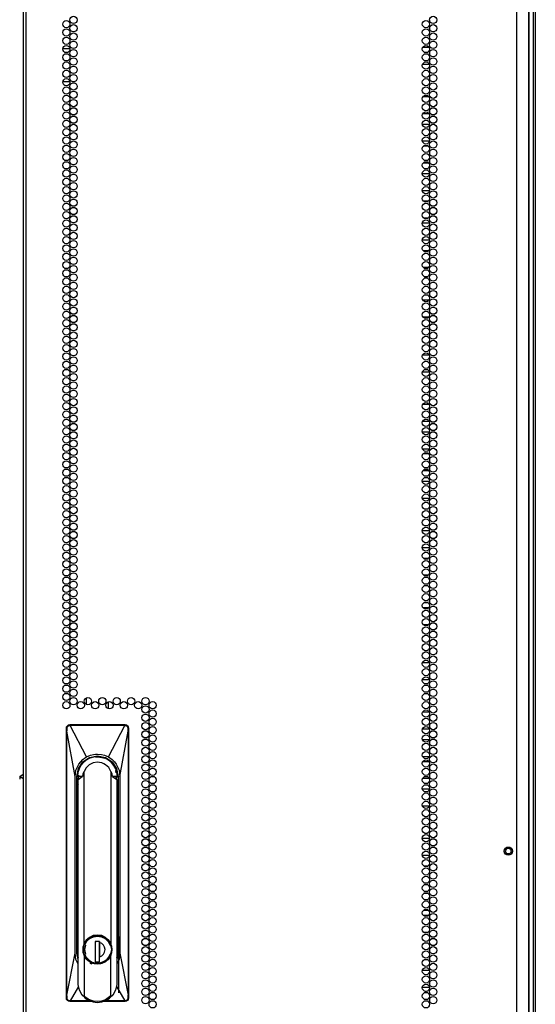
# Model space of a CAD drawing. Extents: x -235 to 37, y -61 to 166.
# Drawn here: x 25 to 37, y 51 to 74 of the extents above; entities that cross this region are included whole.
import ezdxf

# ---------------------------------------------------------------- set-up
doc = ezdxf.new("R2010")
doc.units = 0
doc.header["$MEASUREMENT"] = 0
doc.layers.add('TFR-TRI', color=7, linetype='CONTINUOUS')

msp = doc.modelspace()

# ---------------------------------------------------------------- linework, layer by layer
at = {"layer": 'TFR-TRI', "color": 173, "linetype": 'CONTINUOUS'}
for p, q in [((37.187, 95.743), (37.187, 14.352)), ((37.092, 93.577), (37.092, 14.45))]:
    msp.add_line(p, q, dxfattribs=at)
at = {"layer": 'TFR-TRI', "color": 22, "linetype": 'CONTINUOUS'}
for p, q in [((25.572, 95.474), (25.572, 13.759)), ((25.643, 13.759), (25.643, 95.474)), ((36.813, 13.759), (36.813, 95.474)), ((37.088, 13.759), (37.088, 93.299)), ((27.742, 52.675), (27.742, 51.392))]:
    msp.add_line(p, q, dxfattribs=at)
at = {"layer": 'TFR-TRI', "color": 11, "linetype": 'CONTINUOUS'}
msp.add_line((37.237, 14.374), (37.237, 93.537), dxfattribs=at)
at = {"layer": 'TFR-TRI', "color": 253, "linetype": 'CONTINUOUS'}
for p, q in [((34.836, 73.526), (34.827, 73.526)), ((34.836, 73.488), (34.836, 73.526)), ((34.836, 73.299), (34.836, 73.375)), ((34.827, 73.149), (34.836, 73.149)), ((34.836, 73.149), (34.836, 73.186)), ((34.82, 72.9), (34.671, 72.9)), ((34.836, 72.732), (34.836, 72.808)), ((34.836, 72.543), (34.836, 72.619)), ((34.671, 72.523), (34.82, 72.523)), ((34.836, 72.402), (34.827, 72.402)), ((34.836, 72.354), (34.836, 72.402)), ((34.836, 72.165), (34.836, 72.241)), ((34.827, 72.025), (34.836, 72.025)), ((34.836, 72.025), (34.836, 72.052)), ((34.815, 71.776), (34.677, 71.776)), ((34.836, 71.598), (34.836, 71.674)), ((34.836, 71.409), (34.836, 71.485)), ((34.677, 71.399), (34.814, 71.399)), ((34.827, 71.15), (34.664, 71.15)), ((34.836, 71.031), (34.836, 71.108)), ((34.836, 70.842), (34.836, 70.919)), ((34.664, 70.773), (34.827, 70.773)), ((34.807, 70.652), (34.684, 70.652)), ((34.836, 70.464), (34.836, 70.541)), ((34.836, 70.275), (34.836, 70.352)), ((34.685, 70.275), (34.807, 70.275)), ((34.828, 70.026), (34.663, 70.026)), ((34.836, 69.897), (34.836, 69.974)), ((34.836, 69.708), (34.836, 69.785)), ((34.663, 69.649), (34.828, 69.649)), ((34.8, 69.4), (34.692, 69.4)), ((34.836, 69.4), (34.833, 69.4)), ((34.836, 69.33), (34.836, 69.4)), ((34.836, 69.141), (34.836, 69.218)), ((34.691, 69.023), (34.8, 69.023)), ((34.833, 69.023), (34.836, 69.023)), ((34.836, 69.023), (34.836, 69.029)), ((34.828, 68.902), (34.663, 68.902)), ((34.836, 68.763), (34.836, 68.84)), ((34.836, 68.574), (34.836, 68.651)), ((34.663, 68.525), (34.828, 68.525)), ((34.809, 68.276), (34.682, 68.276)), ((34.836, 68.196), (34.836, 68.273)), ((34.682, 67.899), (34.81, 67.899)), ((34.836, 68.008), (34.836, 68.084)), ((34.775, 67.65), (34.716, 67.65)), ((34.836, 67.65), (34.829, 67.65)), ((34.836, 67.63), (34.836, 67.65)), ((34.836, 67.441), (34.836, 67.517)), ((34.717, 67.273), (34.775, 67.273)), ((34.829, 67.273), (34.836, 67.273)), ((34.836, 67.273), (34.836, 67.328)), ((34.816, 67.152), (34.675, 67.152)), ((34.836, 67.063), (34.836, 67.139)), ((34.675, 66.775), (34.816, 66.775)), ((34.836, 66.874), (34.836, 66.95)), ((34.836, 66.526), (34.827, 66.526)), ((34.836, 66.496), (34.836, 66.526)), ((34.836, 66.307), (34.836, 66.383)), ((34.827, 66.149), (34.836, 66.149)), ((34.836, 66.149), (34.836, 66.194)), ((34.823, 65.9), (34.668, 65.9)), ((34.836, 65.74), (34.836, 65.816)), ((34.668, 65.523), (34.823, 65.523)), ((34.836, 65.551), (34.836, 65.627)), ((34.836, 65.402), (34.827, 65.402)), ((34.836, 65.362), (34.836, 65.402)), ((34.836, 65.173), (34.836, 65.249)), ((34.827, 65.025), (34.836, 65.025)), ((34.836, 65.025), (34.836, 65.06)), ((34.819, 64.776), (34.672, 64.776)), ((34.836, 64.606), (34.836, 64.682)), ((34.672, 64.399), (34.819, 64.399)), ((34.836, 64.417), (34.836, 64.493)), ((34.826, 64.15), (34.666, 64.15)), ((34.836, 64.039), (34.836, 64.115)), ((34.836, 63.85), (34.836, 63.926)), ((34.666, 63.773), (34.826, 63.773)), ((34.813, 63.652), (34.678, 63.652)), ((34.836, 63.472), (34.836, 63.548)), ((34.678, 63.275), (34.813, 63.275)), ((34.836, 63.283), (34.836, 63.359)), ((34.828, 63.026), (34.664, 63.026)), ((34.836, 62.905), (34.836, 62.982)), ((34.836, 62.716), (34.836, 62.793)), ((34.664, 62.649), (34.828, 62.649)), ((34.789, 62.4), (34.702, 62.4)), ((34.836, 62.4), (34.83, 62.4)), ((34.836, 62.338), (34.836, 62.4)), ((34.836, 62.149), (34.836, 62.226)), ((34.828, 61.902), (34.663, 61.902)), ((34.702, 62.023), (34.789, 62.023)), ((34.83, 62.023), (34.836, 62.023)), ((34.836, 62.023), (34.836, 62.037)), ((34.836, 61.771), (34.836, 61.848)), ((34.836, 61.582), (34.836, 61.659)), ((34.663, 61.525), (34.828, 61.525)), ((34.802, 61.276), (34.689, 61.276)), ((34.836, 61.276), (34.834, 61.276)), ((34.836, 61.204), (34.836, 61.276)), ((34.836, 61.015), (34.836, 61.092)), ((34.689, 60.899), (34.802, 60.899)), ((34.834, 60.899), (34.836, 60.899)), ((34.836, 60.899), (34.836, 60.903)), ((34.791, 60.65), (34.701, 60.65)), ((34.836, 60.65), (34.831, 60.65)), ((34.836, 60.637), (34.836, 60.65)), ((34.836, 60.448), (34.836, 60.525)), ((34.701, 60.273), (34.791, 60.273)), ((34.831, 60.273), (34.836, 60.273)), ((34.836, 60.273), (34.836, 60.336)), ((34.811, 60.152), (34.68, 60.152)), ((34.836, 60.071), (34.836, 60.147)), ((34.836, 59.882), (34.836, 59.958)), ((34.68, 59.775), (34.811, 59.775)), ((34.77, 59.526), (34.722, 59.526)), ((34.836, 59.526), (34.828, 59.526)), ((34.836, 59.504), (34.836, 59.526)), ((34.836, 59.315), (34.836, 59.391)), ((34.722, 59.149), (34.769, 59.149)), ((34.828, 59.149), (34.836, 59.149)), ((34.836, 59.149), (34.836, 59.202)), ((34.826, 58.9), (34.665, 58.9)), ((34.836, 58.748), (34.836, 58.824)), ((34.666, 58.523), (34.826, 58.523)), ((34.836, 58.559), (34.836, 58.635)), ((34.836, 58.402), (34.827, 58.402)), ((34.836, 58.37), (34.836, 58.402)), ((34.836, 58.181), (34.836, 58.257)), ((34.827, 58.025), (34.836, 58.025)), ((34.836, 58.025), (34.836, 58.068)), ((34.823, 57.776), (34.669, 57.776)), ((34.836, 57.614), (34.836, 57.69)), ((34.669, 57.399), (34.823, 57.399)), ((34.836, 57.425), (34.836, 57.501)), ((34.823, 57.15), (34.668, 57.15)), ((34.836, 57.047), (34.836, 57.123)), ((34.836, 56.858), (34.836, 56.934)), ((34.668, 56.773), (34.823, 56.773)), ((34.818, 56.652), (34.673, 56.652)), ((34.836, 56.48), (34.836, 56.556)), ((34.673, 56.275), (34.818, 56.275)), ((34.836, 56.291), (34.836, 56.367)), ((34.826, 56.026), (34.665, 56.026)), ((34.836, 55.913), (34.836, 55.989)), ((34.836, 55.724), (34.836, 55.8)), ((34.665, 55.649), (34.826, 55.649)), ((34.772, 55.4), (34.719, 55.4)), ((34.836, 55.4), (34.828, 55.4)), ((34.836, 55.346), (34.836, 55.4)), ((34.836, 55.157), (34.836, 55.233)), ((34.828, 54.902), (34.664, 54.902)), ((34.719, 55.023), (34.773, 55.023)), ((34.828, 55.023), (34.836, 55.023)), ((34.836, 55.023), (34.836, 55.045)), ((34.836, 54.779), (34.836, 54.856)), ((34.836, 54.59), (34.836, 54.667)), ((34.664, 54.525), (34.828, 54.525)), ((34.792, 54.276), (34.699, 54.276)), ((34.836, 54.276), (34.831, 54.276)), ((34.836, 54.212), (34.836, 54.276)), ((34.836, 54.023), (34.836, 54.1)), ((34.699, 53.899), (34.792, 53.899)), ((34.831, 53.899), (34.836, 53.899)), ((34.836, 53.899), (34.836, 53.911)), ((34.801, 53.65), (34.69, 53.65)), ((34.836, 53.65), (34.834, 53.65)), ((34.836, 53.645), (34.836, 53.65)), ((34.836, 53.456), (34.836, 53.533)), ((34.836, 53.273), (34.836, 53.344)), ((34.804, 53.152), (34.687, 53.152)), ((34.691, 53.273), (34.801, 53.273)), ((34.834, 53.273), (34.836, 53.273)), ((34.836, 53.152), (34.835, 53.152)), ((34.836, 53.078), (34.836, 53.152)), ((34.836, 52.889), (34.836, 52.966)), ((34.687, 52.775), (34.804, 52.775)), ((34.835, 52.775), (34.836, 52.775)), ((34.836, 52.775), (34.836, 52.777)), ((34.788, 52.526), (34.704, 52.526)), ((34.836, 52.526), (34.83, 52.526)), ((34.836, 52.511), (34.836, 52.526)), ((34.836, 52.322), (34.836, 52.399)), ((34.836, 52.149), (34.836, 52.21)), ((34.704, 52.149), (34.787, 52.149)), ((34.83, 52.149), (34.836, 52.149)), ((34.827, 51.9), (34.664, 51.9)), ((34.836, 51.756), (34.836, 51.832)), ((34.664, 51.523), (34.827, 51.523)), ((34.836, 51.567), (34.836, 51.643)), ((34.762, 51.402), (34.73, 51.402)), ((34.836, 51.402), (34.828, 51.402)), ((34.836, 51.378), (34.836, 51.402)), ((34.836, 51.189), (34.836, 51.265))]:
    msp.add_line(p, q, dxfattribs=at)
at = {"layer": 'TFR-TRI', "color": 30, "linetype": 'CONTINUOUS'}
for p, q in [((26.475, 72.876), (26.639, 72.876)), ((26.476, 72.128), (26.637, 72.128)), ((26.687, 72.128), (26.754, 72.128))]:
    msp.add_line(p, q, dxfattribs=at)
at = {"layer": 'TFR-TRI', "color": 190, "linetype": 'CONTINUOUS'}
for p, q in [((27.015, 57.954), (27.015, 58.106)), ((27.515, 57.857), (27.515, 58.015))]:
    msp.add_line(p, q, dxfattribs=at)
at = {"layer": 'TFR-TRI', "color": 3, "linetype": 'CONTINUOUS'}
for p, q in [((26.557, 57.416), (26.563, 57.446)), ((26.557, 51.274), (26.557, 57.416)), ((26.557, 57.416), (26.567, 57.416)), ((26.563, 57.446), (26.58, 57.471)), ((26.567, 57.416), (26.569, 57.436)), ((26.569, 57.417), (26.567, 57.417)), ((26.567, 57.417), (26.567, 57.416)), ((26.567, 57.384), (26.567, 57.416)), ((26.568, 57.367), (26.567, 57.384)), ((26.568, 57.345), (26.568, 57.367)), ((26.568, 51.34), (26.568, 57.345)), ((26.569, 57.345), (26.568, 57.345)), ((26.568, 57.345), (26.568, 57.345)), ((26.569, 57.436), (26.574, 57.447)), ((26.571, 57.418), (26.569, 57.417)), ((26.569, 57.345), (26.57, 57.347)), ((26.569, 51.34), (26.569, 57.345)), ((26.754, 56.313), (26.569, 57.345)), ((26.57, 57.347), (26.571, 57.35)), ((26.573, 57.418), (26.571, 57.418)), ((26.571, 57.35), (26.572, 57.36)), ((26.572, 57.375), (26.573, 57.418)), ((26.572, 57.36), (26.572, 57.375)), ((26.573, 57.418), (26.574, 57.43)), ((26.574, 57.447), (26.582, 57.46)), ((26.574, 57.43), (26.578, 57.441)), ((26.578, 57.441), (26.592, 57.46)), ((26.58, 57.471), (26.605, 57.489)), ((26.582, 57.46), (26.593, 57.47)), ((26.592, 57.46), (26.612, 57.473)), ((26.593, 57.47), (26.605, 57.478)), ((26.605, 57.489), (26.635, 57.495)), ((26.605, 57.478), (26.62, 57.483)), ((26.612, 57.473), (26.635, 57.478)), ((26.62, 57.483), (26.635, 57.485)), ((26.635, 57.495), (27.895, 57.495)), ((26.635, 57.485), (26.635, 57.495)), ((26.635, 57.485), (26.644, 57.485)), ((26.635, 57.484), (26.635, 57.485)), ((26.635, 57.483), (26.635, 57.484)), ((26.635, 57.481), (26.635, 57.483)), ((26.635, 57.478), (26.635, 57.481)), ((26.635, 57.478), (26.644, 57.478)), ((26.644, 57.485), (26.776, 57.485)), ((26.644, 57.484), (26.644, 57.485)), ((26.644, 57.483), (26.644, 57.484)), ((26.644, 57.481), (26.644, 57.483)), ((26.644, 57.478), (26.644, 57.481)), ((26.644, 57.478), (26.719, 57.479)), ((27.013, 56.759), (26.644, 57.478)), ((26.719, 57.479), (26.843, 57.479)), ((26.776, 57.485), (26.999, 57.485)), ((26.843, 57.479), (27.014, 57.479)), ((26.999, 57.485), (27.166, 57.485)), ((27.014, 57.479), (27.233, 57.479)), ((27.166, 57.485), (27.363, 57.485)), ((27.233, 57.479), (27.437, 57.479)), ((27.363, 57.485), (27.541, 57.485)), ((27.437, 57.479), (27.597, 57.479)), ((27.518, 56.759), (27.887, 57.478)), ((27.541, 57.485), (27.758, 57.485)), ((27.597, 57.479), (27.713, 57.479)), ((27.713, 57.479), (27.815, 57.479)), ((27.758, 57.485), (27.887, 57.485)), ((27.777, 56.313), (27.961, 57.345)), ((27.815, 57.479), (27.887, 57.478)), ((27.895, 57.485), (27.887, 57.485)), ((27.887, 57.484), (27.887, 57.485)), ((27.887, 57.483), (27.887, 57.484)), ((27.887, 57.481), (27.887, 57.483)), ((27.887, 57.478), (27.887, 57.481)), ((27.887, 57.478), (27.896, 57.478)), ((27.895, 57.495), (27.925, 57.489)), ((27.895, 57.485), (27.895, 57.495)), ((27.895, 57.485), (27.909, 57.484)), ((27.895, 57.484), (27.895, 57.485)), ((27.896, 57.483), (27.895, 57.484)), ((27.896, 57.481), (27.896, 57.483)), ((27.896, 57.478), (27.896, 57.481)), ((27.896, 57.478), (27.919, 57.473)), ((27.909, 57.484), (27.922, 57.48)), ((27.919, 57.473), (27.939, 57.46)), ((27.922, 57.48), (27.935, 57.473)), ((27.925, 57.489), (27.951, 57.471)), ((27.935, 57.473), (27.945, 57.464)), ((27.939, 57.46), (27.953, 57.441)), ((27.945, 57.464), (27.955, 57.451)), ((27.951, 57.471), (27.968, 57.446)), ((27.953, 57.441), (27.956, 57.43)), ((27.955, 57.451), (27.961, 57.437)), ((27.956, 57.43), (27.958, 57.418)), ((27.958, 57.418), (27.96, 57.418)), ((27.958, 57.418), (27.958, 57.373)), ((27.958, 57.373), (27.959, 57.359)), ((27.959, 57.359), (27.961, 57.347)), ((27.96, 57.418), (27.962, 57.417)), ((27.961, 57.437), (27.964, 57.416)), ((27.961, 57.347), (27.961, 57.345)), ((27.961, 57.345), (27.962, 57.345)), ((27.961, 57.345), (27.961, 51.34)), ((27.962, 57.417), (27.963, 57.417)), ((27.962, 57.345), (27.963, 57.345)), ((27.963, 57.417), (27.964, 57.416)), ((27.964, 57.416), (27.963, 57.376)), ((27.963, 57.376), (27.963, 57.345)), ((27.963, 57.345), (27.963, 51.34)), ((27.964, 57.416), (27.974, 57.416)), ((27.968, 57.446), (27.974, 57.416)), ((27.974, 57.416), (27.974, 51.274)), ((26.839, 56.597), (26.931, 56.7)), ((26.931, 56.7), (26.97, 56.732)), ((26.932, 56.646), (27.085, 56.748)), ((26.97, 56.732), (27.013, 56.759)), ((27.013, 56.759), (27.105, 56.799)), ((27.085, 56.748), (27.265, 56.784)), ((27.105, 56.799), (27.174, 56.817)), ((27.174, 56.817), (27.22, 56.823)), ((27.22, 56.823), (27.265, 56.825)), ((27.229, 56.757), (27.265, 56.761)), ((27.265, 56.825), (27.357, 56.817)), ((27.265, 56.784), (27.446, 56.748)), ((27.265, 56.761), (27.318, 56.758)), ((27.265, 56.756), (27.265, 56.761)), ((27.318, 56.758), (27.35, 56.753)), ((27.35, 56.753), (27.352, 56.752)), ((27.352, 56.752), (27.352, 56.752)), ((27.352, 56.752), (27.353, 56.752)), ((27.353, 56.752), (27.354, 56.752)), ((27.354, 56.752), (27.357, 56.751)), ((27.357, 56.817), (27.426, 56.799)), ((27.357, 56.751), (27.362, 56.75)), ((27.362, 56.75), (27.379, 56.746)), ((27.379, 56.746), (27.423, 56.732)), ((27.426, 56.799), (27.518, 56.759)), ((27.446, 56.748), (27.598, 56.646)), ((27.518, 56.759), (27.6, 56.7)), ((27.6, 56.7), (27.65, 56.652)), ((26.754, 56.313), (26.774, 56.458)), ((26.774, 56.458), (26.839, 56.597)), ((26.795, 56.313), (26.83, 56.494)), ((26.83, 56.494), (26.932, 56.646)), ((27.009, 56.515), (26.96, 56.43)), ((27.08, 56.582), (27.009, 56.515)), ((27.168, 56.625), (27.08, 56.582)), ((27.265, 56.64), (27.168, 56.625)), ((27.598, 56.646), (27.7, 56.494)), ((27.65, 56.652), (27.692, 56.597)), ((27.667, 56.506), (27.681, 56.479)), ((27.691, 56.399), (27.68, 56.453)), ((27.681, 56.479), (27.7, 56.419)), ((27.692, 56.597), (27.756, 56.458)), ((27.7, 56.494), (27.736, 56.313)), ((27.756, 56.458), (27.777, 56.313)), ((26.754, 52.298), (26.754, 56.313)), ((26.795, 52.298), (26.795, 56.313)), ((26.795, 56.313), (26.813, 56.313)), ((26.814, 56.313), (26.813, 56.313)), ((26.813, 52.298), (26.813, 56.28)), ((26.818, 56.313), (26.814, 56.313)), ((26.818, 56.313), (26.821, 56.359)), ((26.83, 56.346), (26.823, 56.313)), ((26.823, 56.313), (26.823, 56.312)), ((26.824, 56.243), (26.842, 56.313)), ((26.824, 56.243), (26.92, 56.313)), ((26.824, 51.581), (26.824, 56.243)), ((26.92, 56.313), (26.842, 56.313)), ((26.924, 56.313), (26.92, 56.313)), ((26.934, 56.375), (26.924, 56.313)), ((26.96, 56.43), (26.934, 56.375)), ((26.96, 52.509), (26.96, 56.43)), ((27.597, 56.376), (27.57, 56.43)), ((27.57, 56.43), (27.57, 52.509)), ((27.607, 56.313), (27.597, 56.376)), ((27.607, 56.313), (27.611, 56.313)), ((27.689, 56.313), (27.611, 56.313)), ((27.611, 56.313), (27.707, 56.243)), ((27.685, 56.251), (27.688, 56.286)), ((27.688, 56.286), (27.688, 56.313)), ((27.707, 56.243), (27.689, 56.313)), ((27.7, 56.419), (27.713, 56.313)), ((27.708, 56.313), (27.704, 56.332)), ((27.704, 56.313), (27.704, 56.295)), ((27.704, 56.295), (27.708, 56.313)), ((27.704, 56.307), (27.704, 56.311)), ((27.704, 56.295), (27.704, 56.307)), ((27.707, 56.243), (27.707, 51.581)), ((27.713, 56.313), (27.717, 56.313)), ((27.717, 56.313), (27.718, 56.313)), ((27.718, 56.313), (27.736, 56.313)), ((27.718, 56.237), (27.718, 52.298)), ((27.736, 56.313), (27.736, 52.298)), ((27.777, 56.313), (27.777, 52.298)), ((26.813, 55.976), (26.816, 55.976)), ((26.816, 55.976), (26.824, 55.976)), ((27.707, 55.976), (27.715, 55.976)), ((27.715, 55.976), (27.718, 55.976)), ((26.824, 52.699), (26.813, 52.699)), ((27.083, 52.655), (27.011, 52.591)), ((27.041, 52.601), (27.144, 52.669)), ((27.17, 52.695), (27.083, 52.655)), ((27.087, 52.628), (27.172, 52.67)), ((27.144, 52.669), (27.265, 52.693)), ((27.265, 52.709), (27.17, 52.695)), ((27.172, 52.67), (27.265, 52.684)), ((27.361, 52.695), (27.265, 52.709)), ((27.265, 52.693), (27.387, 52.669)), ((27.265, 52.684), (27.359, 52.67)), ((27.359, 52.67), (27.444, 52.628)), ((27.448, 52.655), (27.361, 52.695)), ((27.387, 52.669), (27.489, 52.601)), ((27.52, 52.591), (27.448, 52.655)), ((27.718, 52.699), (27.707, 52.699)), ((26.94, 52.444), (26.933, 52.376)), ((26.96, 52.509), (26.94, 52.444)), ((26.948, 52.376), (26.973, 52.498)), ((27.011, 52.591), (26.96, 52.509)), ((26.973, 52.498), (27.041, 52.601)), ((26.975, 52.478), (27.019, 52.562)), ((26.978, 52.376), (26.997, 52.478)), ((27.019, 52.562), (27.087, 52.628)), ((27.315, 52.559), (27.216, 52.559)), ((27.216, 52.559), (27.216, 52.095)), ((27.254, 52.559), (27.216, 52.547)), ((27.313, 52.095), (27.313, 52.559)), ((27.315, 52.479), (27.313, 52.479)), ((27.315, 52.427), (27.313, 52.427)), ((27.315, 52.559), (27.315, 52.543)), ((27.315, 52.557), (27.315, 52.466)), ((27.315, 52.46), (27.315, 52.543)), ((27.315, 52.466), (27.315, 52.372)), ((27.315, 52.378), (27.315, 52.46)), ((27.444, 52.628), (27.512, 52.562)), ((27.489, 52.601), (27.558, 52.498)), ((27.512, 52.562), (27.556, 52.478)), ((27.57, 52.509), (27.52, 52.591)), ((27.558, 52.498), (27.582, 52.376)), ((27.591, 52.444), (27.57, 52.509)), ((27.598, 52.376), (27.591, 52.444)), ((26.569, 51.34), (26.754, 52.298)), ((26.775, 52.151), (26.754, 52.298)), ((26.824, 52.15), (26.795, 52.298)), ((26.813, 52.298), (26.795, 52.298)), ((26.933, 52.376), (26.94, 52.309)), ((26.94, 52.309), (26.96, 52.244)), ((26.973, 52.255), (26.948, 52.376)), ((27.011, 52.162), (26.96, 52.244)), ((26.96, 52.244), (26.96, 51.325)), ((27.041, 52.152), (26.973, 52.255)), ((27.015, 52.197), (26.975, 52.275)), ((26.997, 52.275), (26.978, 52.376)), ((27.075, 52.134), (27.015, 52.197)), ((27.315, 52.36), (27.313, 52.36)), ((27.313, 52.203), (27.315, 52.203)), ((27.315, 52.294), (27.315, 52.378)), ((27.315, 52.372), (27.315, 52.284)), ((27.315, 52.21), (27.315, 52.294)), ((27.315, 52.284), (27.315, 52.196)), ((27.315, 52.095), (27.315, 52.21)), ((27.519, 52.201), (27.463, 52.14)), ((27.558, 52.255), (27.489, 52.152)), ((27.556, 52.275), (27.519, 52.201)), ((27.57, 52.244), (27.52, 52.162)), ((27.582, 52.376), (27.558, 52.255)), ((27.57, 52.244), (27.591, 52.309)), ((27.57, 51.325), (27.57, 52.244)), ((27.591, 52.309), (27.598, 52.376)), ((27.736, 52.298), (27.707, 52.15)), ((27.736, 52.298), (27.718, 52.298)), ((27.777, 52.298), (27.756, 52.151)), ((27.777, 52.298), (27.961, 51.34)), ((26.824, 52.048), (26.775, 52.151)), ((27.083, 52.098), (27.011, 52.162)), ((27.144, 52.084), (27.041, 52.152)), ((27.17, 52.058), (27.083, 52.098)), ((27.142, 52.047), (27.101, 52.063)), ((27.265, 52.059), (27.144, 52.084)), ((27.265, 52.044), (27.17, 52.058)), ((27.216, 52.095), (27.315, 52.095)), ((27.387, 52.084), (27.265, 52.059)), ((27.361, 52.058), (27.265, 52.044)), ((27.394, 52.096), (27.315, 52.072)), ((27.448, 52.098), (27.361, 52.058)), ((27.489, 52.152), (27.387, 52.084)), ((27.463, 52.14), (27.394, 52.096)), ((27.52, 52.162), (27.448, 52.098)), ((27.756, 52.151), (27.707, 52.048)), ((26.835, 51.535), (26.645, 51.211)), ((26.854, 51.454), (26.824, 51.581)), ((27.707, 51.581), (27.677, 51.454)), ((27.696, 51.535), (27.886, 51.211)), ((26.567, 51.307), (26.568, 51.328)), ((26.567, 51.291), (26.567, 51.307)), ((26.568, 51.328), (26.568, 51.34)), ((26.568, 51.34), (26.568, 51.34)), ((26.568, 51.34), (26.569, 51.34)), ((26.57, 51.335), (26.569, 51.34)), ((26.572, 51.313), (26.57, 51.335)), ((26.572, 51.297), (26.572, 51.313)), ((26.573, 51.271), (26.572, 51.297)), ((26.918, 51.344), (26.854, 51.454)), ((26.918, 51.344), (26.941, 51.322)), ((26.941, 51.322), (26.947, 51.318)), ((26.947, 51.318), (26.952, 51.317)), ((26.952, 51.317), (26.955, 51.317)), ((26.955, 51.317), (26.957, 51.317)), ((26.957, 51.317), (26.958, 51.318)), ((26.958, 51.318), (26.959, 51.32)), ((26.959, 51.32), (26.96, 51.321)), ((27.004, 51.286), (26.96, 51.325)), ((26.96, 51.321), (26.96, 51.325)), ((27.57, 51.325), (27.449, 51.237)), ((27.57, 51.325), (27.571, 51.321)), ((27.571, 51.321), (27.572, 51.32)), ((27.572, 51.32), (27.573, 51.318)), ((27.573, 51.318), (27.574, 51.318)), ((27.574, 51.318), (27.575, 51.317)), ((27.575, 51.317), (27.579, 51.317)), ((27.579, 51.317), (27.584, 51.318)), ((27.584, 51.318), (27.59, 51.322)), ((27.59, 51.322), (27.613, 51.344)), ((27.677, 51.454), (27.613, 51.344)), ((27.959, 51.311), (27.958, 51.271)), ((27.96, 51.327), (27.959, 51.311)), ((27.961, 51.34), (27.96, 51.335)), ((27.96, 51.335), (27.96, 51.327)), ((27.961, 51.34), (27.962, 51.34)), ((27.962, 51.34), (27.963, 51.34)), ((27.963, 51.34), (27.963, 51.303)), ((27.963, 51.303), (27.964, 51.274)), ((26.563, 51.244), (26.557, 51.274)), ((26.567, 51.274), (26.557, 51.274)), ((26.58, 51.218), (26.563, 51.244)), ((26.567, 51.274), (26.567, 51.291)), ((26.571, 51.25), (26.567, 51.274)), ((26.567, 51.273), (26.567, 51.274)), ((26.569, 51.273), (26.567, 51.273)), ((26.57, 51.272), (26.569, 51.273)), ((26.573, 51.271), (26.57, 51.272)), ((26.577, 51.237), (26.571, 51.25)), ((26.574, 51.26), (26.573, 51.271)), ((26.578, 51.249), (26.574, 51.26)), ((26.586, 51.225), (26.577, 51.237)), ((26.592, 51.23), (26.578, 51.249)), ((26.605, 51.201), (26.58, 51.218)), ((26.597, 51.216), (26.586, 51.225)), ((26.611, 51.216), (26.592, 51.23)), ((26.609, 51.21), (26.597, 51.216)), ((26.635, 51.195), (26.605, 51.201)), ((26.635, 51.205), (26.609, 51.21)), ((26.635, 51.211), (26.611, 51.216)), ((26.645, 51.211), (26.635, 51.211)), ((26.635, 51.211), (26.635, 51.209)), ((26.635, 51.209), (26.635, 51.207)), ((26.635, 51.207), (26.635, 51.205)), ((26.635, 51.205), (26.645, 51.205)), ((26.635, 51.205), (26.635, 51.195)), ((26.635, 51.205), (26.635, 51.205)), ((27.135, 51.195), (26.635, 51.195)), ((26.715, 51.211), (26.645, 51.211)), ((26.645, 51.211), (26.645, 51.209)), ((26.645, 51.209), (26.645, 51.207)), ((26.645, 51.207), (26.645, 51.205)), ((26.818, 51.205), (26.645, 51.205)), ((26.645, 51.205), (26.645, 51.205)), ((26.816, 51.211), (26.715, 51.211)), ((26.931, 51.211), (26.816, 51.211)), ((27.042, 51.205), (26.818, 51.205)), ((27.092, 51.211), (26.931, 51.211)), ((27.053, 51.253), (27.004, 51.286)), ((27.134, 51.205), (27.042, 51.205)), ((27.109, 51.225), (27.053, 51.253)), ((27.115, 51.211), (27.092, 51.211)), ((27.178, 51.204), (27.109, 51.225)), ((27.265, 51.195), (27.178, 51.204)), ((27.356, 51.205), (27.265, 51.195)), ((27.404, 51.219), (27.356, 51.205)), ((27.895, 51.195), (27.396, 51.195)), ((27.449, 51.237), (27.404, 51.219)), ((27.712, 51.205), (27.414, 51.205)), ((27.618, 51.211), (27.424, 51.211)), ((27.72, 51.211), (27.618, 51.211)), ((27.886, 51.205), (27.712, 51.205)), ((27.886, 51.211), (27.72, 51.211)), ((27.896, 51.211), (27.886, 51.211)), ((27.886, 51.211), (27.886, 51.209)), ((27.886, 51.209), (27.886, 51.207)), ((27.886, 51.207), (27.886, 51.205)), ((27.895, 51.205), (27.886, 51.205)), ((27.886, 51.205), (27.886, 51.205)), ((27.91, 51.206), (27.895, 51.205)), ((27.895, 51.205), (27.895, 51.195)), ((27.896, 51.205), (27.895, 51.205)), ((27.925, 51.201), (27.895, 51.195)), ((27.919, 51.216), (27.896, 51.211)), ((27.896, 51.211), (27.896, 51.209)), ((27.896, 51.209), (27.896, 51.207)), ((27.896, 51.207), (27.896, 51.205)), ((27.925, 51.211), (27.91, 51.206)), ((27.939, 51.23), (27.919, 51.216)), ((27.938, 51.219), (27.925, 51.211)), ((27.951, 51.218), (27.925, 51.201)), ((27.949, 51.23), (27.938, 51.219)), ((27.953, 51.249), (27.939, 51.23)), ((27.961, 51.253), (27.949, 51.23)), ((27.968, 51.244), (27.951, 51.218)), ((27.957, 51.26), (27.953, 51.249)), ((27.958, 51.271), (27.957, 51.26)), ((27.958, 51.271), (27.96, 51.272)), ((27.96, 51.272), (27.962, 51.273)), ((27.964, 51.274), (27.961, 51.253)), ((27.962, 51.273), (27.963, 51.273)), ((27.963, 51.273), (27.964, 51.274)), ((27.964, 51.274), (27.974, 51.274)), ((27.974, 51.274), (27.968, 51.244))]:
    msp.add_line(p, q, dxfattribs=at)
at = {"layer": 'TFR-TRI', "color": 2, "linetype": 'CONTINUOUS'}
for p, q in [((25.494, 56.313), (25.572, 56.366)), ((25.494, 56.313), (25.494, 56.255)), ((25.572, 56.261), (25.494, 56.313))]:
    msp.add_line(p, q, dxfattribs=at)
at = {"layer": 'TFR-TRI', "color": 22, "linetype": 'CONTINUOUS'}
for centre in [(26.557, 73.432), (26.72, 73.526), (34.746, 73.432), (34.909, 73.526), (26.557, 73.243), (26.72, 73.337), (34.746, 73.243), (34.909, 73.337), (26.557, 73.054), (26.72, 73.148), (26.72, 72.959), (34.746, 73.054), (34.909, 73.148), (34.909, 72.959), (26.557, 72.865), (26.72, 72.77), (34.746, 72.865), (34.909, 72.77), (26.557, 72.676), (26.72, 72.581), (34.746, 72.676), (34.909, 72.581), (26.557, 72.487), (26.557, 72.298), (26.72, 72.392), (34.746, 72.487), (34.746, 72.298), (34.909, 72.392), (26.557, 72.109), (26.72, 72.203), (34.746, 72.109), (34.909, 72.203), (26.557, 71.92), (26.72, 72.014), (26.72, 71.825), (34.746, 71.92), (34.909, 72.014), (34.909, 71.825), (26.557, 71.731), (26.72, 71.636), (34.746, 71.731), (34.909, 71.636), (26.557, 71.542), (26.72, 71.447), (34.746, 71.542), (34.909, 71.447), (26.557, 71.353), (26.557, 71.164), (26.72, 71.258), (34.746, 71.353), (34.746, 71.164), (34.909, 71.258), (26.557, 70.975), (26.72, 71.069), (34.746, 70.975), (34.909, 71.069), (26.557, 70.786), (26.72, 70.88), (34.746, 70.786), (34.909, 70.88), (26.557, 70.597), (26.72, 70.691), (26.72, 70.502), (34.746, 70.597), (34.909, 70.691), (34.909, 70.502), (26.557, 70.408), (26.72, 70.313), (34.746, 70.408), (34.909, 70.313), (26.557, 70.219), (26.557, 70.03), (26.72, 70.124), (34.746, 70.219), (34.746, 70.03), (34.909, 70.124), (26.557, 69.841), (26.72, 69.935), (34.746, 69.841), (34.909, 69.935), (26.557, 69.652), (26.72, 69.746), (34.746, 69.652), (34.909, 69.746), (26.557, 69.463), (26.72, 69.558), (26.72, 69.369), (34.746, 69.463), (34.909, 69.558), (34.909, 69.369), (26.557, 69.274), (26.72, 69.18), (34.746, 69.274), (34.909, 69.18), (26.557, 69.085), (26.72, 68.991), (34.746, 69.085), (34.909, 68.991), (26.557, 68.896), (26.557, 68.707), (26.72, 68.802), (34.746, 68.896), (34.746, 68.707), (34.909, 68.802), (26.557, 68.518), (26.72, 68.613), (34.746, 68.518), (34.909, 68.613), (26.557, 68.329), (26.72, 68.424), (34.746, 68.329), (34.909, 68.424), (26.557, 68.14), (26.72, 68.235), (26.72, 68.046), (34.746, 68.14), (34.909, 68.235), (34.909, 68.046), (26.557, 67.951), (26.72, 67.857), (34.746, 67.951), (34.909, 67.857), (26.557, 67.762), (26.557, 67.573), (26.72, 67.668), (34.746, 67.762), (34.746, 67.573), (34.909, 67.668), (26.557, 67.384), (26.72, 67.479), (34.746, 67.384), (34.909, 67.479), (26.557, 67.195), (26.72, 67.29), (34.746, 67.195), (34.909, 67.29), (26.557, 67.006), (26.72, 67.101), (26.72, 66.912), (34.746, 67.006), (34.909, 67.101), (34.909, 66.912), (26.557, 66.817), (26.72, 66.723), (34.746, 66.817), (34.909, 66.723), (26.557, 66.628), (26.72, 66.534), (34.746, 66.628), (34.909, 66.534), (26.557, 66.439), (26.557, 66.25), (26.72, 66.345), (34.746, 66.439), (34.746, 66.25), (34.909, 66.345), (26.557, 66.061), (26.72, 66.156), (34.746, 66.061), (34.909, 66.156), (26.557, 65.872), (26.72, 65.967), (26.72, 65.778), (34.746, 65.872), (34.909, 65.967), (34.909, 65.778), (26.557, 65.683), (26.72, 65.589), (34.746, 65.683), (34.909, 65.589), (26.557, 65.495), (26.72, 65.4), (34.746, 65.495), (34.909, 65.4), (26.557, 65.306), (26.557, 65.117), (26.72, 65.211), (34.746, 65.306), (34.746, 65.117), (34.909, 65.211), (26.557, 64.928), (26.72, 65.022), (34.746, 64.928), (34.909, 65.022), (26.557, 64.739), (26.72, 64.833), (34.746, 64.739), (34.909, 64.833), (26.557, 64.55), (26.72, 64.644), (26.72, 64.455), (34.746, 64.55), (34.909, 64.644), (34.909, 64.455), (26.557, 64.361), (26.72, 64.266), (34.746, 64.361), (34.909, 64.266), (26.557, 64.172), (26.557, 63.983), (26.72, 64.077), (34.746, 64.172), (34.746, 63.983), (34.909, 64.077), (26.557, 63.794), (26.72, 63.888), (34.746, 63.794), (34.909, 63.888), (26.557, 63.605), (26.72, 63.699), (34.746, 63.605), (34.909, 63.699), (26.557, 63.416), (26.72, 63.51), (26.72, 63.321), (34.746, 63.416), (34.909, 63.51), (34.909, 63.321), (26.557, 63.227), (26.72, 63.132), (34.746, 63.227), (34.909, 63.132), (26.557, 63.038), (26.72, 62.943), (34.746, 63.038), (34.909, 62.943), (26.557, 62.849), (26.557, 62.66), (26.72, 62.754), (34.746, 62.849), (34.746, 62.66), (34.909, 62.754), (26.557, 62.471), (26.72, 62.565), (34.746, 62.471), (34.909, 62.565), (26.557, 62.282), (26.72, 62.376), (34.746, 62.282), (34.909, 62.376), (26.557, 62.093), (26.72, 62.187), (26.72, 61.998), (34.746, 62.093), (34.909, 62.187), (34.909, 61.998), (26.557, 61.904), (26.72, 61.809), (34.746, 61.904), (34.909, 61.809), (26.557, 61.715), (26.557, 61.526), (26.72, 61.621), (34.746, 61.715), (34.746, 61.526), (34.909, 61.621), (26.557, 61.337), (26.72, 61.432), (34.746, 61.337), (34.909, 61.432), (26.557, 61.148), (26.72, 61.243), (34.746, 61.148), (34.909, 61.243), (26.557, 60.959), (26.72, 61.054), (26.72, 60.865), (34.746, 60.959), (34.909, 61.054), (34.909, 60.865), (26.557, 60.77), (26.72, 60.676), (34.746, 60.77), (34.909, 60.676), (26.557, 60.581), (26.72, 60.487), (34.746, 60.581), (34.909, 60.487), (26.557, 60.392), (26.557, 60.203), (26.72, 60.298), (34.746, 60.392), (34.746, 60.203), (34.909, 60.298), (26.557, 60.014), (26.72, 60.109), (34.746, 60.014), (34.909, 60.109), (26.557, 59.825), (26.72, 59.92), (26.72, 59.731), (34.746, 59.825), (34.909, 59.92), (34.909, 59.731), (26.557, 59.636), (26.72, 59.542), (34.746, 59.636), (34.909, 59.542), (26.557, 59.447), (26.72, 59.353), (34.746, 59.447), (34.909, 59.353), (26.557, 59.258), (26.557, 59.069), (26.72, 59.164), (34.746, 59.258), (34.746, 59.069), (34.909, 59.164), (26.557, 58.88), (26.72, 58.975), (34.746, 58.88), (34.909, 58.975), (26.557, 58.691), (26.72, 58.786), (34.746, 58.691), (34.909, 58.786), (26.557, 58.502), (26.72, 58.597), (26.72, 58.408), (34.746, 58.502), (34.909, 58.597), (34.909, 58.408), (26.557, 58.313), (26.72, 58.219), (34.746, 58.313), (34.909, 58.219), (26.557, 58.124), (26.557, 57.935), (26.72, 58.03), (26.884, 57.935), (27.048, 58.03), (27.212, 57.935), (27.376, 58.03), (27.539, 57.935), (27.703, 58.03), (27.867, 57.935), (28.031, 58.03), (28.194, 57.935), (28.358, 58.03), (28.522, 57.935), (34.746, 58.124), (34.746, 57.935), (34.909, 58.03), (28.358, 57.841), (28.522, 57.746), (34.746, 57.746), (34.909, 57.841), (28.358, 57.652), (28.522, 57.558), (34.746, 57.558), (34.909, 57.652), (28.358, 57.463), (28.358, 57.274), (28.522, 57.369), (34.746, 57.369), (34.909, 57.463), (34.909, 57.274), (28.358, 57.085), (28.522, 57.18), (34.746, 57.18), (34.909, 57.085), (28.358, 56.896), (28.522, 56.991), (34.746, 56.991), (34.909, 56.896), (28.358, 56.707), (28.522, 56.802), (28.522, 56.613), (34.746, 56.802), (34.746, 56.613), (34.909, 56.707), (28.358, 56.518), (28.522, 56.424), (34.746, 56.424), (34.909, 56.518), (28.358, 56.329), (28.522, 56.235), (34.746, 56.235), (34.909, 56.329), (28.358, 56.14), (28.358, 55.951), (28.522, 56.046), (34.746, 56.046), (34.909, 56.14), (34.909, 55.951), (28.358, 55.762), (28.522, 55.857), (34.746, 55.857), (34.909, 55.762), (28.358, 55.573), (28.522, 55.668), (28.522, 55.479), (34.746, 55.668), (34.746, 55.479), (34.909, 55.573), (28.358, 55.384), (28.522, 55.29), (34.746, 55.29), (34.909, 55.384), (28.358, 55.195), (28.522, 55.101), (34.746, 55.101), (34.909, 55.195), (28.358, 55.006), (28.358, 54.817), (28.522, 54.912), (34.746, 54.912), (34.909, 55.006), (34.909, 54.817), (28.358, 54.628), (28.522, 54.723), (34.746, 54.723), (34.909, 54.628), (28.358, 54.439), (28.522, 54.534), (34.746, 54.534), (34.909, 54.439), (28.358, 54.25), (28.522, 54.345), (28.522, 54.156), (34.746, 54.345), (34.746, 54.156), (34.909, 54.25), (28.358, 54.061), (28.522, 53.967), (34.746, 53.967), (34.909, 54.061), (28.358, 53.872), (28.358, 53.683), (28.522, 53.778), (34.746, 53.778), (34.909, 53.872), (34.909, 53.683), (28.358, 53.495), (28.522, 53.589), (34.746, 53.589), (34.909, 53.495), (28.358, 53.306), (28.522, 53.4), (34.746, 53.4), (34.909, 53.306), (28.358, 53.117), (28.522, 53.211), (28.522, 53.022), (34.746, 53.211), (34.746, 53.022), (34.909, 53.117), (28.358, 52.928), (28.522, 52.833), (34.746, 52.833), (34.909, 52.928), (28.358, 52.739), (28.522, 52.644), (34.746, 52.644), (34.909, 52.739), (28.358, 52.55), (28.358, 52.361), (28.522, 52.455), (34.746, 52.455), (34.909, 52.55), (34.909, 52.361), (28.358, 52.172), (28.522, 52.266), (34.746, 52.266), (34.909, 52.172), (28.358, 51.983), (28.522, 52.077), (28.522, 51.888), (34.746, 52.077), (34.746, 51.888), (34.909, 51.983), (28.358, 51.794), (28.522, 51.699), (34.746, 51.699), (34.909, 51.794), (28.358, 51.605), (28.522, 51.51), (34.746, 51.51), (34.909, 51.605), (28.358, 51.416), (28.358, 51.227), (28.522, 51.321), (34.746, 51.321), (34.909, 51.416), (34.909, 51.227), (28.522, 51.132), (34.746, 51.132)]:
    msp.add_circle(centre, 0.0827, dxfattribs=at)
at = {"layer": 'TFR-TRI', "color": 5, "linetype": 'CONTINUOUS'}
for radius in [0.094, 0.064]:
    msp.add_circle((36.623, 54.617), radius, dxfattribs=at)
at = {"layer": 'TFR-TRI', "color": 3, "linetype": 'CONTINUOUS'}
msp.add_circle((27.265, 52.376), 0.329, dxfattribs=at)
for centre, radius, start, end in [((27.265, 56.313), 0.453, 0, 180), ((27.265, 56.313), 0.327, 20.8793, 90), ((27.265, 56.313), 0.443, 179.9649, 186.5459), ((27.265, 56.315), 0.48, 199.3734, 203.1549), ((27.265, 52.376), 0.173, 286.5045, 73.4955), ((27.265, 52.298), 0.453, 180, 192.8981), ((27.265, 52.298), 0.453, 347.1019, 0), ((27.265, 51.619), 0.443, 218.3532, 321.6468)]:
    msp.add_arc(centre, radius, start, end, dxfattribs=at)

doc.saveas('drawing.dxf')
